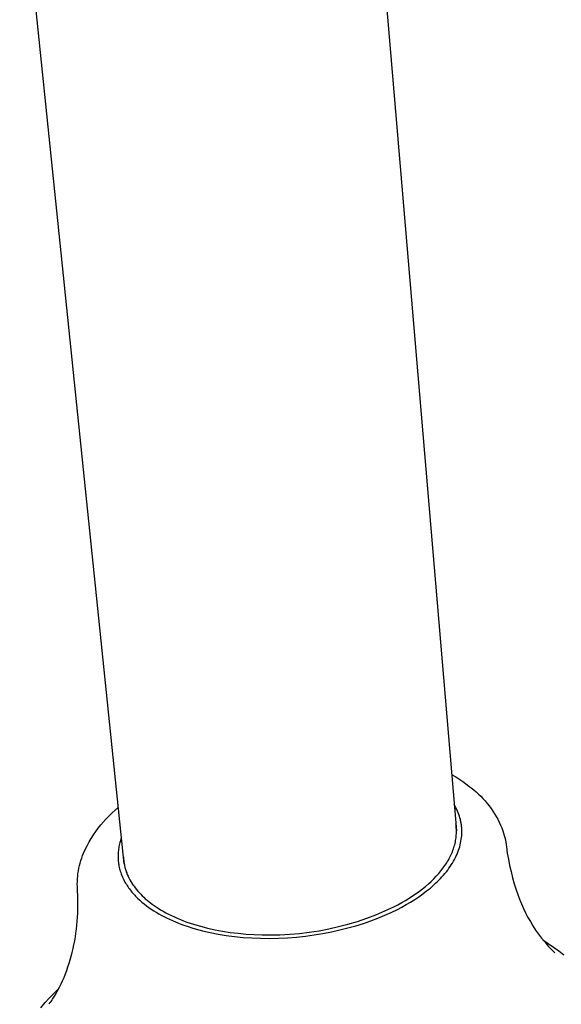
# Model space of a CAD drawing. Units: millimetres. Extents: x -332 to 210, y -395 to 455.
# Drawn here: x -330 to -273, y -256 to -152 of the extents above; entities that cross this region are included whole.
import ezdxf

# ---------------------------------------------------------------- set-up
doc = ezdxf.new("R2010")
doc.units = ezdxf.units.MM
doc.header["$MEASUREMENT"] = 0
doc.layers.add('Make2D$visible$lines', color=7, linetype='Continuous', true_color=0x919191)

msp = doc.modelspace()

# ---------------------------------------------------------------- linework, layer by layer
at = {"layer": 'Make2D$visible$lines', "color": 7, "true_color": 0xffffff}
for p, q in [((-293.28, -131.35), (-284.24, -238.09)), ((-319.32, -241.56), (-330.36, -134.5)), ((-284.74, -232.15), (-284.31, -232.4)), ((-284.31, -232.4), (-283.89, -232.67)), ((-283.89, -232.67), (-283.47, -232.95)), ((-284.62, -233.53), (-284.62, -233.53)), ((-283.47, -232.95), (-283.07, -233.25)), ((-283.07, -233.25), (-282.68, -233.55)), ((-282.68, -233.55), (-282.41, -233.76)), ((-282.41, -233.76), (-282.15, -233.98)), ((-282.15, -233.98), (-281.91, -234.2)), ((-281.91, -234.2), (-281.66, -234.44)), ((-281.66, -234.44), (-281.43, -234.68)), ((-281.43, -234.68), (-281.2, -234.93)), ((-320.6, -236.18), (-320.27, -235.89)), ((-320.27, -235.89), (-319.94, -235.6)), ((-284.38, -235.48), (-284.47, -235.32)), ((-284.29, -235.66), (-284.38, -235.48)), ((-284.2, -235.83), (-284.29, -235.66)), ((-284.12, -236), (-284.2, -235.83)), ((-281.2, -234.93), (-280.99, -235.19)), ((-280.99, -235.19), (-280.78, -235.45)), ((-280.78, -235.45), (-280.58, -235.72)), ((-280.58, -235.72), (-280.39, -236)), ((-321.51, -237.13), (-321.21, -236.8)), ((-321.21, -236.8), (-320.91, -236.49)), ((-320.91, -236.49), (-320.6, -236.18)), ((-284.05, -236.18), (-284.12, -236)), ((-283.98, -236.36), (-284.05, -236.18)), ((-283.92, -236.54), (-283.98, -236.36)), ((-283.87, -236.72), (-283.92, -236.54)), ((-283.82, -236.9), (-283.87, -236.72)), ((-283.8, -236.99), (-283.82, -236.9)), ((-280.39, -236), (-280.21, -236.28)), ((-280.21, -236.28), (-280.04, -236.57)), ((-280.04, -236.57), (-279.87, -236.87)), ((-279.87, -236.87), (-279.72, -237.17)), ((-322.32, -238.16), (-322.06, -237.8)), ((-322.06, -237.8), (-321.79, -237.46)), ((-321.79, -237.46), (-321.51, -237.13)), ((-284.28, -237.5), (-284.3, -237.36)), ((-284.26, -237.65), (-284.28, -237.5)), ((-284.25, -237.79), (-284.26, -237.65)), ((-284.24, -237.94), (-284.25, -237.79)), ((-284.24, -238.08), (-284.24, -237.94)), ((-283.78, -237.09), (-283.8, -236.99)), ((-283.76, -237.18), (-283.78, -237.09)), ((-283.74, -237.27), (-283.76, -237.18)), ((-283.73, -237.36), (-283.74, -237.27)), ((-283.71, -237.46), (-283.73, -237.36)), ((-283.7, -237.55), (-283.71, -237.46)), ((-283.69, -237.65), (-283.7, -237.55)), ((-283.68, -237.74), (-283.69, -237.65)), ((-283.67, -237.84), (-283.68, -237.74)), ((-283.67, -237.93), (-283.67, -237.84)), ((-283.67, -238.03), (-283.67, -237.93)), ((-279.72, -237.17), (-279.58, -237.47)), ((-279.58, -237.47), (-279.45, -237.78)), ((-279.45, -237.78), (-279.33, -238.09)), ((-323.02, -239.26), (-322.8, -238.89)), ((-322.8, -238.89), (-322.57, -238.52)), ((-322.57, -238.52), (-322.32, -238.16)), ((-319.66, -238.92), (-319.7, -239.06)), ((-319.61, -238.78), (-319.66, -238.92)), ((-284.32, -239.11), (-284.3, -238.96)), ((-284.3, -238.96), (-284.28, -238.82)), ((-284.28, -238.82), (-284.26, -238.67)), ((-284.26, -238.67), (-284.25, -238.52)), ((-284.25, -238.52), (-284.24, -238.38)), ((-284.24, -238.23), (-284.24, -238.08)), ((-284.24, -238.38), (-284.24, -238.23)), ((-283.76, -239.18), (-283.72, -238.98)), ((-283.72, -238.98), (-283.7, -238.79)), ((-283.7, -238.79), (-283.68, -238.6)), ((-283.68, -238.6), (-283.67, -238.5)), ((-283.66, -238.12), (-283.67, -238.03)), ((-283.67, -238.31), (-283.66, -238.22)), ((-283.67, -238.41), (-283.67, -238.31)), ((-283.67, -238.5), (-283.67, -238.41)), ((-283.66, -238.22), (-283.66, -238.12)), ((-279.33, -238.09), (-279.25, -238.33)), ((-279.25, -238.33), (-279.18, -238.56)), ((-279.18, -238.56), (-279.12, -238.8)), ((-279.12, -238.8), (-279.06, -239.04)), ((-279.06, -239.04), (-279.01, -239.28)), ((-323.61, -240.44), (-323.43, -240.04)), ((-323.43, -240.04), (-323.23, -239.65)), ((-323.23, -239.65), (-323.02, -239.26)), ((-319.92, -240.03), (-319.94, -240.17)), ((-319.9, -239.89), (-319.92, -240.03)), ((-319.88, -239.75), (-319.9, -239.89)), ((-319.85, -239.61), (-319.88, -239.75)), ((-319.82, -239.47), (-319.85, -239.61)), ((-319.78, -239.33), (-319.82, -239.47)), ((-319.75, -239.2), (-319.78, -239.33)), ((-319.7, -239.06), (-319.75, -239.2)), ((-284.61, -240.14), (-284.56, -239.99)), ((-284.56, -239.99), (-284.51, -239.85)), ((-284.51, -239.85), (-284.46, -239.7)), ((-284.46, -239.7), (-284.42, -239.55)), ((-284.42, -239.55), (-284.38, -239.41)), ((-284.38, -239.41), (-284.35, -239.26)), ((-284.35, -239.26), (-284.32, -239.11)), ((-284.02, -240.14), (-283.95, -239.95)), ((-283.95, -239.95), (-283.89, -239.76)), ((-283.89, -239.76), (-283.84, -239.56)), ((-283.84, -239.56), (-283.79, -239.37)), ((-283.79, -239.37), (-283.76, -239.18)), ((-279.01, -239.28), (-278.97, -239.52)), ((-278.97, -239.52), (-278.94, -239.77)), ((-278.94, -239.77), (-278.86, -240.43)), ((-323.9, -241.22), (-323.81, -240.96)), ((-323.81, -240.96), (-323.72, -240.7)), ((-323.72, -240.7), (-323.61, -240.44)), ((-319.96, -240.45), (-319.97, -240.59)), ((-319.97, -240.59), (-319.97, -240.72)), ((-319.97, -240.72), (-319.97, -240.86)), ((-319.97, -240.86), (-319.97, -241)), ((-319.97, -241), (-319.96, -241.14)), ((-319.95, -240.31), (-319.96, -240.45)), ((-319.94, -240.17), (-319.95, -240.31)), ((-319.4, -240.83), (-319.4, -240.92)), ((-319.4, -240.92), (-319.39, -241.02)), ((-319.39, -241.02), (-319.38, -241.11)), ((-319.38, -241.11), (-319.37, -241.2)), ((-285.09, -241.17), (-285.01, -241.02)), ((-285.01, -241.02), (-284.93, -240.87)), ((-284.93, -240.87), (-284.86, -240.73)), ((-284.86, -240.73), (-284.79, -240.58)), ((-284.79, -240.58), (-284.73, -240.44)), ((-284.73, -240.44), (-284.66, -240.29)), ((-284.66, -240.29), (-284.61, -240.14)), ((-284.55, -241.29), (-284.44, -241.1)), ((-284.44, -241.1), (-284.35, -240.91)), ((-284.35, -240.91), (-284.25, -240.72)), ((-284.25, -240.72), (-284.17, -240.53)), ((-284.17, -240.53), (-284.09, -240.34)), ((-284.09, -240.34), (-284.02, -240.14)), ((-278.86, -240.43), (-278.75, -241.09)), ((-278.75, -241.09), (-278.62, -241.74)), ((-324.16, -242.31), (-324.11, -242.04)), ((-324.11, -242.04), (-324.05, -241.76)), ((-324.05, -241.76), (-323.98, -241.49)), ((-323.98, -241.49), (-323.9, -241.22)), ((-319.96, -241.14), (-319.95, -241.27)), ((-319.95, -241.27), (-319.93, -241.41)), ((-319.93, -241.41), (-319.91, -241.55)), ((-319.91, -241.55), (-319.89, -241.68)), ((-319.89, -241.68), (-319.87, -241.81)), ((-319.87, -241.81), (-319.84, -241.95)), ((-319.84, -241.95), (-319.81, -242.08)), ((-319.81, -242.08), (-319.77, -242.21)), ((-319.37, -241.2), (-319.36, -241.3)), ((-319.36, -241.3), (-319.35, -241.39)), ((-319.35, -241.39), (-319.34, -241.49)), ((-319.34, -241.49), (-319.32, -241.58)), ((-319.32, -241.58), (-319.3, -241.68)), ((-319.3, -241.68), (-319.28, -241.77)), ((-319.28, -241.77), (-319.26, -241.86)), ((-319.26, -241.86), (-319.24, -241.96)), ((-319.24, -241.96), (-319.21, -242.05)), ((-319.21, -242.05), (-319.19, -242.14)), ((-319.19, -242.14), (-319.16, -242.24)), ((-285.76, -242.17), (-285.66, -242.03)), ((-285.66, -242.03), (-285.55, -241.89)), ((-285.55, -241.89), (-285.45, -241.74)), ((-285.45, -241.74), (-285.36, -241.6)), ((-285.36, -241.6), (-285.26, -241.46)), ((-285.26, -241.46), (-285.17, -241.31)), ((-285.17, -241.31), (-285.09, -241.17)), ((-285.16, -242.22), (-285.03, -242.03)), ((-285.03, -242.03), (-284.9, -241.85)), ((-284.9, -241.85), (-284.78, -241.66)), ((-284.78, -241.66), (-284.66, -241.48)), ((-284.66, -241.48), (-284.55, -241.29)), ((-278.62, -241.74), (-278.47, -242.39)), ((-324.27, -243.42), (-324.26, -243.14)), ((-324.26, -243.14), (-324.23, -242.87)), ((-324.23, -242.87), (-324.2, -242.59)), ((-324.2, -242.59), (-324.16, -242.31)), ((-319.77, -242.21), (-319.73, -242.35)), ((-319.73, -242.35), (-319.69, -242.48)), ((-319.69, -242.48), (-319.64, -242.61)), ((-319.64, -242.61), (-319.6, -242.73)), ((-319.6, -242.73), (-319.54, -242.86)), ((-319.54, -242.86), (-319.49, -242.99)), ((-319.49, -242.99), (-319.43, -243.12)), ((-319.43, -243.12), (-319.37, -243.24)), ((-319.16, -242.24), (-319.13, -242.33)), ((-319.13, -242.33), (-319.1, -242.42)), ((-319.1, -242.42), (-319.06, -242.51)), ((-319.06, -242.51), (-319.03, -242.61)), ((-319.03, -242.61), (-318.99, -242.7)), ((-318.99, -242.7), (-318.91, -242.88)), ((-318.91, -242.88), (-318.82, -243.06)), ((-318.82, -243.06), (-318.73, -243.24)), ((-286.9, -243.42), (-286.62, -243.15)), ((-286.62, -243.15), (-286.36, -242.87)), ((-286.36, -242.87), (-286.11, -242.59)), ((-286.11, -242.59), (-285.99, -242.45)), ((-286.09, -243.28), (-285.92, -243.11)), ((-285.99, -242.45), (-285.88, -242.31)), ((-285.92, -243.11), (-285.76, -242.93)), ((-285.88, -242.31), (-285.76, -242.17)), ((-285.76, -242.93), (-285.6, -242.76)), ((-285.6, -242.76), (-285.45, -242.58)), ((-285.45, -242.58), (-285.3, -242.4)), ((-285.3, -242.4), (-285.16, -242.22)), ((-278.47, -242.39), (-278.31, -243.04)), ((-278.31, -243.04), (-278.12, -243.68)), ((-324.28, -243.7), (-324.27, -243.42)), ((-324.27, -243.98), (-324.28, -243.7)), ((-324.26, -244.26), (-324.27, -243.98)), ((-319.37, -243.24), (-319.31, -243.37)), ((-319.31, -243.37), (-319.24, -243.49)), ((-319.24, -243.49), (-319.17, -243.61)), ((-319.17, -243.61), (-319.09, -243.73)), ((-319.09, -243.73), (-319.02, -243.85)), ((-319.02, -243.85), (-318.94, -243.97)), ((-318.94, -243.97), (-318.86, -244.09)), ((-318.86, -244.09), (-318.77, -244.21)), ((-318.77, -244.21), (-318.69, -244.32)), ((-318.73, -243.24), (-318.63, -243.42)), ((-318.63, -243.42), (-318.52, -243.6)), ((-318.52, -243.6), (-318.41, -243.77)), ((-318.41, -243.77), (-318.28, -243.94)), ((-318.28, -243.94), (-318.16, -244.11)), ((-318.16, -244.11), (-318.02, -244.28)), ((-288.15, -244.46), (-287.82, -244.21)), ((-287.82, -244.21), (-287.5, -243.95)), ((-287.5, -243.95), (-287.19, -243.68)), ((-287.38, -244.43), (-286.99, -244.12)), ((-287.19, -243.68), (-286.9, -243.42)), ((-286.99, -244.12), (-286.8, -243.95)), ((-286.8, -243.95), (-286.61, -243.79)), ((-286.61, -243.79), (-286.43, -243.62)), ((-286.43, -243.62), (-286.26, -243.45)), ((-286.26, -243.45), (-286.09, -243.28)), ((-278.12, -243.68), (-277.91, -244.32)), ((-324.22, -245.1), (-324.26, -244.26)), ((-324.21, -245.52), (-324.22, -245.1)), ((-318.69, -244.32), (-318.6, -244.44)), ((-318.6, -244.44), (-318.5, -244.55)), ((-318.5, -244.55), (-318.41, -244.66)), ((-318.41, -244.66), (-318.31, -244.77)), ((-318.31, -244.77), (-318.21, -244.88)), ((-318.21, -244.88), (-318.11, -244.99)), ((-318.11, -244.99), (-317.9, -245.2)), ((-318.02, -244.28), (-317.88, -244.45)), ((-317.9, -245.2), (-317.68, -245.41)), ((-317.88, -244.45), (-317.74, -244.61)), ((-317.74, -244.61), (-317.58, -244.78)), ((-317.58, -244.78), (-317.42, -244.94)), ((-317.42, -244.94), (-317.26, -245.09)), ((-317.26, -245.09), (-317.09, -245.25)), ((-317.09, -245.25), (-316.91, -245.4)), ((-289.62, -245.43), (-289.23, -245.2)), ((-289.23, -245.2), (-288.86, -244.96)), ((-288.86, -244.96), (-288.5, -244.71)), ((-288.64, -245.33), (-288.21, -245.04)), ((-288.5, -244.71), (-288.15, -244.46)), ((-288.21, -245.04), (-287.79, -244.74)), ((-287.79, -244.74), (-287.38, -244.43)), ((-277.91, -244.32), (-277.75, -244.82)), ((-277.75, -244.82), (-277.57, -245.31)), ((-324.22, -246.36), (-324.21, -245.94)), ((-324.21, -245.94), (-324.21, -245.52)), ((-317.68, -245.41), (-317.45, -245.61)), ((-317.45, -245.61), (-317.21, -245.8)), ((-317.21, -245.8), (-316.97, -245.99)), ((-316.97, -245.99), (-316.72, -246.18)), ((-316.91, -245.4), (-316.73, -245.55)), ((-316.73, -245.55), (-316.54, -245.69)), ((-316.72, -246.18), (-316.46, -246.35)), ((-316.54, -245.69), (-316.35, -245.84)), ((-316.35, -245.84), (-316.15, -245.98)), ((-316.15, -245.98), (-315.95, -246.12)), ((-315.95, -246.12), (-315.74, -246.25)), ((-315.74, -246.25), (-315.48, -246.41)), ((-291.78, -246.54), (-290.84, -246.1)), ((-290.84, -246.1), (-290.42, -245.89)), ((-290.47, -246.38), (-290, -246.13)), ((-290.42, -245.89), (-290.01, -245.66)), ((-290.01, -245.66), (-289.62, -245.43)), ((-290, -246.13), (-289.54, -245.87)), ((-289.54, -245.87), (-289.08, -245.61)), ((-289.08, -245.61), (-288.64, -245.33)), ((-277.57, -245.31), (-277.37, -245.8)), ((-277.37, -245.8), (-277.16, -246.28)), ((-277.16, -246.28), (-276.93, -246.75)), ((-324.29, -247.62), (-324.26, -247.2)), ((-324.26, -247.2), (-324.23, -246.78)), ((-324.23, -246.78), (-324.22, -246.36)), ((-316.46, -246.35), (-316.2, -246.53)), ((-316.2, -246.53), (-315.94, -246.68)), ((-315.94, -246.68), (-315.68, -246.84)), ((-315.68, -246.84), (-315.41, -246.99)), ((-315.48, -246.41), (-315.21, -246.57)), ((-315.41, -246.99), (-315.13, -247.14)), ((-315.21, -246.57), (-314.92, -246.73)), ((-315.13, -247.14), (-314.84, -247.28)), ((-314.92, -246.73), (-314.63, -246.88)), ((-314.84, -247.28), (-314.54, -247.42)), ((-314.63, -246.88), (-314.33, -247.03)), ((-314.33, -247.03), (-314.02, -247.17)), ((-314.02, -247.17), (-313.71, -247.31)), ((-313.71, -247.31), (-313.38, -247.45)), ((-294.7, -247.64), (-293.71, -247.31)), ((-293.71, -247.31), (-292.74, -246.94)), ((-293.27, -247.58), (-292.52, -247.3)), ((-292.74, -246.94), (-291.78, -246.54)), ((-292.52, -247.3), (-291.8, -247)), ((-291.8, -247), (-291.12, -246.69)), ((-291.12, -246.69), (-290.47, -246.38)), ((-276.93, -246.75), (-276.69, -247.22)), ((-276.69, -247.22), (-276.43, -247.67)), ((-324.37, -248.45), (-324.32, -248.04)), ((-324.32, -248.04), (-324.29, -247.62)), ((-314.54, -247.42), (-314.23, -247.56)), ((-314.23, -247.56), (-313.91, -247.7)), ((-313.91, -247.7), (-313.59, -247.83)), ((-313.59, -247.83), (-313.25, -247.96)), ((-313.38, -247.45), (-313.05, -247.58)), ((-313.25, -247.96), (-312.9, -248.08)), ((-313.05, -247.58), (-312.71, -247.71)), ((-312.9, -248.08), (-312.55, -248.2)), ((-312.71, -247.71), (-312.36, -247.83)), ((-312.55, -248.2), (-312.18, -248.32)), ((-312.36, -247.83), (-312, -247.94)), ((-312.18, -248.32), (-311.81, -248.43)), ((-312, -247.94), (-311.64, -248.05)), ((-311.64, -248.05), (-311.27, -248.16)), ((-311.27, -248.16), (-310.89, -248.26)), ((-310.89, -248.26), (-310.51, -248.35)), ((-310.51, -248.35), (-309.73, -248.52)), ((-297.72, -248.43), (-296.7, -248.2)), ((-296.7, -248.2), (-295.7, -247.94)), ((-296.55, -248.55), (-295.69, -248.34)), ((-295.7, -247.94), (-294.7, -247.64)), ((-295.69, -248.34), (-294.86, -248.1)), ((-294.86, -248.1), (-294.05, -247.85)), ((-294.05, -247.85), (-293.27, -247.58)), ((-276.43, -247.67), (-276.16, -248.12)), ((-276.16, -248.12), (-275.87, -248.56)), ((-324.55, -249.7), (-324.48, -249.28)), ((-324.48, -249.28), (-324.42, -248.87)), ((-324.42, -248.87), (-324.37, -248.45)), ((-311.81, -248.43), (-311.43, -248.54)), ((-311.43, -248.54), (-311.04, -248.64)), ((-311.04, -248.64), (-310.24, -248.82)), ((-310.24, -248.82), (-309.41, -248.99)), ((-309.73, -248.52), (-308.93, -248.67)), ((-309.41, -248.99), (-308.55, -249.13)), ((-308.93, -248.67), (-308.12, -248.8)), ((-308.55, -249.13), (-307.67, -249.24)), ((-308.12, -248.8), (-307.29, -248.9)), ((-307.67, -249.24), (-306.77, -249.33)), ((-307.29, -248.9), (-306.45, -248.98)), ((-306.77, -249.33), (-305.85, -249.39)), ((-306.45, -248.98), (-305.61, -249.03)), ((-305.85, -249.39), (-304.92, -249.43)), ((-305.61, -249.03), (-304.76, -249.06)), ((-304.92, -249.43), (-303.98, -249.44)), ((-304.76, -249.06), (-303.92, -249.07)), ((-303.98, -249.44), (-303.03, -249.42)), ((-303.92, -249.07), (-302.87, -249.05)), ((-303.03, -249.42), (-302.08, -249.37)), ((-302.87, -249.05), (-301.84, -249)), ((-302.08, -249.37), (-301.13, -249.3)), ((-301.84, -249), (-300.8, -248.91)), ((-301.13, -249.3), (-300.19, -249.2)), ((-300.8, -248.91), (-299.77, -248.79)), ((-300.19, -249.2), (-299.26, -249.07)), ((-299.77, -248.79), (-298.74, -248.63)), ((-299.26, -249.07), (-298.34, -248.92)), ((-298.74, -248.63), (-297.72, -248.43)), ((-298.34, -248.92), (-297.44, -248.75)), ((-297.44, -248.75), (-296.55, -248.55)), ((-275.87, -248.56), (-275.56, -248.99)), ((-275.56, -248.99), (-275.25, -249.41)), ((-275.25, -249.41), (-274.91, -249.81)), ((-324.72, -250.52), (-324.63, -250.11)), ((-324.63, -250.11), (-324.55, -249.7)), ((-275.12, -249.59), (-274.54, -249.96)), ((-274.91, -249.81), (-274.57, -250.21)), ((-274.57, -250.21), (-274.21, -250.6)), ((-274.54, -249.96), (-273.98, -250.35)), ((-273.98, -250.35), (-273.43, -250.76)), ((-325.02, -251.69), (-324.91, -251.31)), ((-324.91, -251.31), (-324.82, -250.93)), ((-324.82, -250.93), (-324.72, -250.52)), ((-274.21, -250.6), (-273.84, -250.97)), ((-273.43, -250.76), (-272.89, -251.19)), ((-325.38, -252.81), (-325.26, -252.44)), ((-325.26, -252.44), (-325.13, -252.07)), ((-325.13, -252.07), (-325.02, -251.69)), ((-325.82, -253.91), (-325.67, -253.55)), ((-325.67, -253.55), (-325.52, -253.18)), ((-325.52, -253.18), (-325.38, -252.81)), ((-326.32, -254.91), (-326.14, -254.58)), ((-326.14, -254.58), (-325.98, -254.25)), ((-325.98, -254.25), (-325.82, -253.91)), ((-327.21, -255.71), (-326.72, -255.21)), ((-326.88, -255.85), (-326.68, -255.55)), ((-326.72, -255.21), (-326.21, -254.72)), ((-326.68, -255.55), (-326.5, -255.24)), ((-326.5, -255.24), (-326.32, -254.91)), ((-328.13, -256.76), (-327.68, -256.22)), ((-327.68, -256.22), (-327.21, -255.71)), ((-327.23, -256.34), (-327.14, -256.22)), ((-327.14, -256.22), (-327.05, -256.1)), ((-327.05, -256.1), (-326.96, -255.98)), ((-326.96, -255.98), (-326.88, -255.85))]:
    msp.add_line(p, q, dxfattribs=at)

doc.saveas('drawing.dxf')
